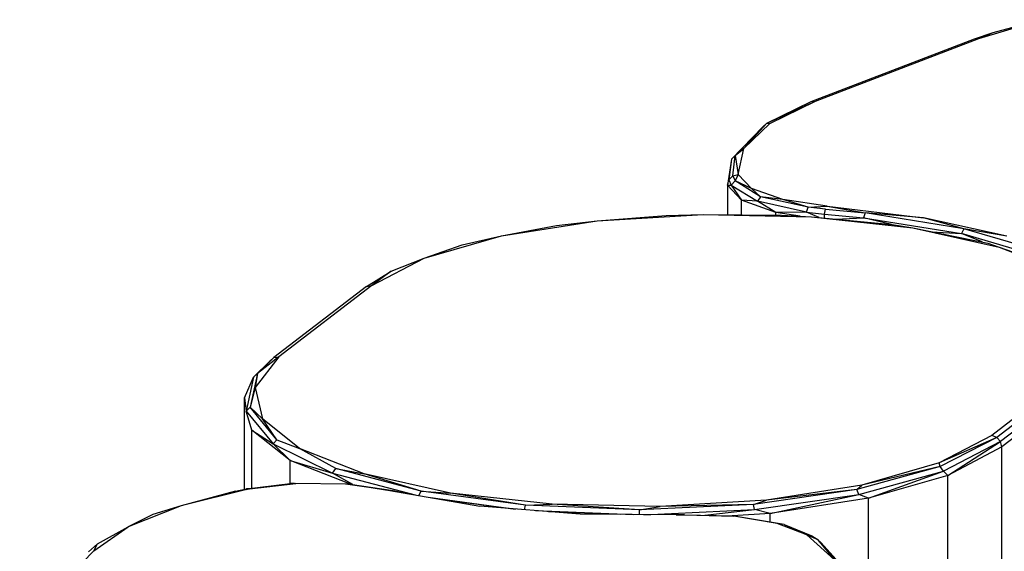
# Model space of a CAD drawing. Extents: x -313 to -117, y -123 to 59.
# Drawn here: x -169 to -147, y -41 to -29 of the extents above; entities that cross this region are included whole.
import ezdxf

# ---------------------------------------------------------------- set-up
doc = ezdxf.new("R2010")
doc.units = 0
doc.header["$LTSCALE"] = 96
doc.header["$MEASUREMENT"] = 0
doc.layers.add('MAIN_SYMBOL', color=7, linetype='Continuous')

# ---------------------------------------------------------------- blocks, each defined once
blk = doc.blocks.new('SYM001')
at = {"layer": 'MAIN_SYMBOL', "color": 40, "linetype": 'Continuous'}
for p, q in [((51.331, -5.483, -33.613), (52.761, -5.052, -35.029)), ((51.653, -5.344, -34.185), (52.761, -5.052, -35.029)), ((51.231, -5.493, -33.695), (51.653, -5.344, -34.185)), ((51.331, -5.483, -33.613), (51.653, -5.344, -34.185)), ((47.478, -6.928, -28.973), (51.231, -5.493, -33.695)), ((47.578, -6.918, -28.891), (51.331, -5.483, -33.613)), ((46.46, -7.424, -27.34), (47.578, -6.918, -28.891)), ((46.46, -7.424, -27.34), (47.478, -6.928, -28.973)), ((46.533, -7.434, -27.193), (47.578, -6.918, -28.891)), ((47.478, -6.928, -28.973), (47.578, -6.918, -28.891)), ((45.738, -8.165, -24.905), (46.46, -7.424, -27.34)), ((45.931, -8.007, -25.309), (46.46, -7.424, -27.34)), ((45.931, -8.007, -25.309), (46.533, -7.434, -27.193)), ((46.46, -7.424, -27.34), (46.377, -7.501, -27.403)), ((46.46, -7.424, -27.34), (46.533, -7.434, -27.193)), ((45.648, -8.249, -24.943), (46.377, -7.501, -27.403)), ((45.738, -8.165, -24.905), (45.931, -8.007, -25.309)), ((45.807, -8.604, -23.343), (45.931, -8.007, -25.309)), ((45.648, -8.249, -24.943), (45.557, -8.848, -23.402)), ((45.648, -8.249, -24.943), (45.591, -8.727, -23.367)), ((45.648, -8.249, -24.943), (45.738, -8.165, -24.905)), ((45.682, -8.638, -23.346), (45.738, -8.165, -24.905)), ((45.738, -8.165, -24.905), (45.807, -8.604, -23.343)), ((45.557, -8.848, -23.402), (45.591, -8.727, -23.367)), ((45.591, -8.727, -23.367), (45.682, -8.638, -23.346)), ((45.591, -8.727, -23.367), (45.642, -8.846, -22.978)), ((45.732, -8.753, -22.969), (45.642, -8.846, -22.978)), ((45.682, -8.638, -23.346), (45.807, -8.604, -23.343)), ((45.682, -8.638, -23.346), (45.732, -8.753, -22.969)), ((45.807, -8.604, -23.343), (45.732, -8.753, -22.969)), ((46.107, -8.924, -22.29), (45.732, -8.753, -22.969)), ((46.315, -9.115, -21.776), (45.732, -8.753, -22.969)), ((45.807, -8.604, -23.343), (46.107, -8.924, -22.29)), ((45.557, -8.848, -23.402), (45.642, -8.846, -22.978)), ((45.557, -8.848, -23.402), (45.884, -9.197, -22.254)), ((45.557, -8.848, -23.402), (45.557, -9.523, -23.607)), ((45.642, -8.846, -22.978), (46.244, -9.22, -21.748)), ((45.642, -8.846, -22.978), (45.884, -9.197, -22.254)), ((46.827, -9.181, -21.445), (46.107, -8.924, -22.29)), ((46.315, -9.115, -21.776), (46.107, -8.924, -22.29)), ((46.244, -9.22, -21.748), (45.884, -9.197, -22.254)), ((46.67, -9.477, -21.331), (45.884, -9.197, -22.254)), ((45.884, -9.526, -22.354), (45.884, -9.197, -22.254)), ((46.315, -9.115, -21.776), (46.244, -9.22, -21.748)), ((47.374, -9.47, -20.925), (46.244, -9.22, -21.748)), ((46.67, -9.477, -21.331), (46.244, -9.22, -21.748)), ((46.827, -9.181, -21.445), (46.315, -9.115, -21.776)), ((47.41, -9.358, -20.979), (46.315, -9.115, -21.776)), ((47.844, -9.331, -20.951), (46.827, -9.181, -21.445)), ((47.41, -9.358, -20.979), (46.827, -9.181, -21.445)), ((47.374, -9.47, -20.925), (46.67, -9.477, -21.331)), ((47.228, -9.559, -21.06), (46.67, -9.477, -21.331)), ((46.67, -9.532, -21.348), (46.67, -9.477, -21.331)), ((47.374, -9.47, -20.925), (47.41, -9.358, -20.979)), ((47.664, -9.592, -20.831), (47.374, -9.47, -20.925)), ((47.374, -9.47, -20.925), (47.788, -9.512, -20.787)), ((47.41, -9.358, -20.979), (47.844, -9.331, -20.951)), ((47.812, -9.398, -20.845), (47.41, -9.358, -20.979)), ((47.788, -9.512, -20.787), (47.812, -9.398, -20.845)), ((47.812, -9.398, -20.845), (48.716, -9.483, -20.566)), ((47.844, -9.331, -20.951), (50.061, -9.596, -20.079)), ((47.844, -9.331, -20.951), (48.716, -9.483, -20.566)), ((48.716, -9.483, -20.566), (48.683, -9.596, -20.511)), ((50.061, -9.596, -20.079), (48.716, -9.483, -20.566)), ((50.986, -9.85, -19.358), (48.716, -9.483, -20.566)), ((40.372, -10.012, -18.712), (42.565, -9.668, -19.842)), ((41.635, -9.777, -19.599), (42.565, -9.668, -19.842)), ((42.565, -9.668, -19.842), (45.001, -9.519, -20.334)), ((42.565, -9.668, -19.842), (44.154, -9.542, -20.372)), ((44.154, -9.542, -20.372), (45.001, -9.519, -20.334)), ((45.001, -9.519, -20.334), (46.799, -9.534, -20.4)), ((45.001, -9.519, -20.334), (47.484, -9.575, -20.15)), ((46.799, -9.534, -20.4), (47.484, -9.575, -20.15)), ((47.484, -9.575, -20.15), (49.336, -9.752, -19.681)), ((47.484, -9.575, -20.15), (49.813, -9.832, -19.304)), ((47.782, -9.603, -20.791), (47.788, -9.512, -20.787)), ((47.788, -9.512, -20.787), (48.683, -9.596, -20.511)), ((48.038, -9.628, -20.712), (48.683, -9.596, -20.511)), ((48.683, -9.596, -20.511), (50.931, -9.959, -19.315)), ((49.327, -9.751, -20.219), (48.683, -9.596, -20.511)), ((51.968, -10.018, -18.69), (50.061, -9.596, -20.079)), ((50.986, -9.85, -19.358), (50.061, -9.596, -20.079)), ((40.372, -10.012, -18.712), (41.635, -9.777, -19.599)), ((49.336, -9.752, -19.681), (49.813, -9.832, -19.304)), ((49.813, -9.832, -19.304), (51.538, -10.178, -18.278)), ((49.813, -9.832, -19.304), (51.797, -10.269, -17.865)), ((50.236, -9.917, -19.754), (50.931, -9.959, -19.315)), ((50.986, -9.85, -19.358), (50.931, -9.959, -19.315)), ((51.968, -10.018, -18.69), (50.986, -9.85, -19.358)), ((52.808, -10.388, -17.588), (50.986, -9.85, -19.358)), ((38.6, -10.521, -17.037), (40.372, -10.012, -18.712)), ((39.466, -10.217, -18.15), (40.372, -10.012, -18.712)), ((52.735, -10.492, -17.563), (50.931, -9.959, -19.315)), ((51.405, -10.152, -18.918), (50.931, -9.959, -19.315)), ((38.6, -10.521, -17.037), (39.466, -10.217, -18.15)), ((51.538, -10.178, -18.278), (51.797, -10.269, -17.865)), ((51.797, -10.269, -17.865), (53.21, -10.775, -16.317)), ((51.797, -10.269, -17.865), (53.278, -10.851, -15.949)), ((37.394, -11.154, -14.952), (38.6, -10.521, -17.037)), ((37.839, -10.824, -16.154), (38.6, -10.521, -17.037)), ((37.277, -11.173, -15.005), (37.839, -10.824, -16.154)), ((37.839, -10.824, -16.154), (37.394, -11.154, -14.952)), ((37.277, -11.173, -15.005), (35.147, -12.804, -9.638)), ((37.394, -11.154, -14.952), (35.264, -12.785, -9.586)), ((37.277, -11.173, -15.005), (37.394, -11.154, -14.952)), ((35.264, -12.785, -9.586), (34.72, -13.492, -7.26)), ((35.264, -12.785, -9.586), (34.77, -13.174, -8.421)), ((35.147, -12.804, -9.638), (34.77, -13.174, -8.421)), ((35.061, -12.883, -9.696), (35.147, -12.804, -9.638)), ((35.088, -12.862, -9.764), (35.061, -12.883, -9.696)), ((35.147, -12.804, -9.638), (35.264, -12.785, -9.586)), ((35.061, -12.883, -9.696), (34.68, -13.256, -8.466)), ((53.754, -12.961, -9.008), (51.624, -14.592, -3.641)), ((53.871, -13.006, -8.976), (51.741, -14.637, -3.609)), ((53.956, -13.103, -8.971), (51.826, -14.734, -3.604)), ((34.471, -13.726, -7.351), (34.68, -13.256, -8.466)), ((34.68, -13.256, -8.466), (34.51, -14.032, -5.914)), ((34.77, -13.174, -8.421), (34.601, -13.942, -5.895)), ((34.77, -13.174, -8.421), (34.68, -13.256, -8.466)), ((34.77, -13.174, -8.421), (34.72, -13.492, -7.26)), ((53.988, -13.226, -8.996), (51.857, -14.857, -3.629)), ((34.72, -13.492, -7.26), (34.601, -13.942, -5.895)), ((34.72, -13.492, -7.26), (34.883, -14.215, -4.882)), ((34.471, -15.829, -7.991), (34.471, -13.726, -7.351)), ((34.471, -13.726, -7.351), (34.51, -14.032, -5.914)), ((34.51, -14.032, -5.914), (34.601, -13.942, -5.895)), ((35.219, -14.69, -3.434), (34.601, -13.942, -5.895)), ((34.601, -13.942, -5.895), (34.883, -14.215, -4.882)), ((34.638, -14.469, -4.906), (34.51, -14.032, -5.914)), ((34.51, -14.032, -5.914), (35.134, -14.788, -3.427)), ((35.219, -14.69, -3.434), (34.883, -14.215, -4.882)), ((35.739, -14.895, -2.645), (34.883, -14.215, -4.882)), ((35.519, -15.168, -2.604), (34.638, -14.469, -4.906)), ((34.638, -15.805, -5.312), (34.638, -14.469, -4.906)), ((34.638, -14.469, -4.906), (35.134, -14.788, -3.427)), ((51.624, -14.592, -3.641), (50.417, -15.225, -1.557)), ((51.741, -14.637, -3.609), (50.417, -15.225, -1.557)), ((51.741, -14.637, -3.609), (50.443, -15.307, -1.403)), ((51.741, -14.637, -3.609), (51.624, -14.592, -3.641)), ((51.741, -14.637, -3.609), (51.826, -14.734, -3.604)), ((35.134, -14.788, -3.427), (35.219, -14.69, -3.434)), ((35.519, -15.168, -2.604), (35.134, -14.788, -3.427)), ((35.134, -14.788, -3.427), (36.496, -15.456, -1.227)), ((35.219, -14.69, -3.434), (35.739, -14.895, -2.645)), ((36.567, -15.352, -1.256), (35.739, -14.895, -2.645)), ((37.22, -15.477, -0.729), (35.739, -14.895, -2.645)), ((51.826, -14.734, -3.604), (50.515, -15.411, -1.376)), ((50.616, -15.509, -1.485), (51.826, -14.734, -3.604)), ((51.857, -14.857, -3.629), (50.616, -15.509, -1.485)), ((51.857, -14.857, -3.629), (51.826, -14.734, -3.604)), ((51.857, -29.926, -8.209), (51.857, -14.857, -3.629)), ((36.904, -15.713, -0.812), (35.519, -15.168, -2.604)), ((35.519, -15.698, -2.765), (35.519, -15.168, -2.604)), ((35.519, -15.168, -2.604), (36.496, -15.456, -1.227)), ((36.496, -15.456, -1.227), (36.567, -15.352, -1.256)), ((38.526, -15.869, 0.445), (36.567, -15.352, -1.256)), ((36.567, -15.352, -1.256), (37.22, -15.477, -0.729)), ((50.443, -15.307, -1.403), (48.524, -15.837, 0.339)), ((50.417, -15.225, -1.557), (48.646, -15.734, 0.118)), ((50.443, -15.307, -1.403), (48.646, -15.734, 0.118)), ((50.443, -15.307, -1.403), (50.417, -15.225, -1.557)), ((50.515, -15.411, -1.376), (50.443, -15.307, -1.403)), ((36.962, -15.722, -0.721), (36.496, -15.456, -1.227)), ((36.496, -15.456, -1.227), (38.388, -15.956, 0.416)), ((38.526, -15.869, 0.445), (37.22, -15.477, -0.729)), ((39.205, -15.914, 0.71), (37.22, -15.477, -0.729)), ((48.576, -15.946, 0.384), (50.515, -15.411, -1.376)), ((48.794, -16.032, 0.238), (50.515, -15.411, -1.376)), ((50.616, -15.509, -1.485), (48.794, -16.032, 0.238)), ((50.616, -15.509, -1.485), (50.515, -15.411, -1.376)), ((50.616, -30.578, -6.065), (50.616, -15.509, -1.485)), ((34.589, -15.818, 0.392), (33.02, -16.205, 1.667)), ((34.269, -15.87, 0.448), (34.589, -15.818, 0.392)), ((34.52, -15.819, 0.283), (35.522, -15.698, -0.118)), ((34.589, -15.818, 0.392), (34.52, -15.819, 0.283)), ((34.589, -15.818, 0.392), (35.65, -15.696, -0.01)), ((34.589, -15.818, 0.392), (35.522, -15.698, -0.118)), ((35.522, -15.698, -0.118), (35.65, -15.696, -0.01)), ((35.622, -15.699, -0.115), (35.522, -15.698, -0.118)), ((36.789, -15.709, 0.035), (35.65, -15.696, -0.01)), ((37.811, -15.856, 0.517), (36.789, -15.709, 0.035)), ((36.897, -15.712, -0.071), (36.789, -15.709, 0.035)), ((36.897, -15.712, -0.071), (36.8, -15.711, -0.066)), ((36.897, -15.712, -0.071), (36.802, -15.711, -0.074)), ((36.897, -15.712, -0.071), (37.811, -15.856, 0.517)), ((36.897, -15.712, -0.071), (37.889, -15.859, 0.414)), ((48.646, -15.734, 0.118), (46.453, -16.078, 1.248)), ((48.524, -15.837, 0.339), (48.646, -15.734, 0.118)), ((34.269, -15.87, 0.448), (33.02, -16.205, 1.667)), ((34.269, -15.87, 0.448), (34.52, -15.819, 0.283)), ((34.52, -15.819, 0.283), (34.506, -15.838, 0.254)), ((37.811, -15.856, 0.517), (37.889, -15.859, 0.414)), ((37.811, -15.856, 0.517), (39.871, -16.212, 1.691)), ((37.889, -15.859, 0.414), (38.196, -15.922, 0.621)), ((38.478, -15.971, 0.488), (38.526, -15.869, 0.445)), ((40.922, -16.195, 1.518), (38.526, -15.869, 0.445)), ((38.526, -15.869, 0.445), (39.205, -15.914, 0.71)), ((38.687, -16.007, 0.587), (40.694, -16.281, 1.485)), ((40.922, -16.195, 1.518), (39.205, -15.914, 0.71)), ((41.533, -16.172, 1.556), (39.205, -15.914, 0.71)), ((48.524, -15.837, 0.339), (46.153, -16.178, 1.463)), ((46.181, -16.291, 1.519), (48.576, -15.946, 0.384)), ((48.524, -15.837, 0.339), (46.453, -16.078, 1.248)), ((46.539, -16.385, 1.4), (48.576, -15.946, 0.384)), ((48.794, -16.032, 0.238), (46.539, -16.385, 1.4)), ((48.576, -15.946, 0.384), (48.524, -15.837, 0.339)), ((48.794, -16.032, 0.238), (48.576, -15.946, 0.384)), ((48.794, -31.102, -4.342), (48.794, -16.032, 0.238)), ((33.02, -16.205, 1.667), (31.805, -16.689, 3.257)), ((33.02, -16.205, 1.667), (32.369, -16.405, 2.21)), ((39.014, -16.064, 1.087), (40.658, -16.278, 1.79)), ((42.176, -16.403, 2.319), (39.871, -16.212, 1.691)), ((40.898, -16.297, 1.57), (40.922, -16.195, 1.518)), ((40.922, -16.195, 1.518), (41.533, -16.172, 1.556)), ((43.542, -16.301, 1.868), (40.922, -16.195, 1.518)), ((43.542, -16.301, 1.868), (41.533, -16.172, 1.556)), ((44.016, -16.227, 1.74), (41.533, -16.172, 1.556)), ((46.153, -16.178, 1.463), (43.542, -16.301, 1.868)), ((43.542, -16.301, 1.868), (44.016, -16.227, 1.74)), ((46.453, -16.078, 1.248), (44.016, -16.227, 1.74)), ((46.153, -16.178, 1.463), (44.016, -16.227, 1.74)), ((46.153, -16.178, 1.463), (46.453, -16.078, 1.248)), ((46.181, -16.291, 1.519), (46.153, -16.178, 1.463)), ((32.369, -16.405, 2.21), (31.805, -16.689, 3.257)), ((41.15, -16.318, 1.609), (43.398, -16.409, 1.909)), ((43.1, -16.408, 2.219), (41.447, -16.343, 2.005)), ((44.572, -16.415, 2.359), (42.176, -16.403, 2.319)), ((43.543, -16.41, 1.926), (43.542, -16.301, 1.868)), ((43.641, -16.411, 1.913), (46.181, -16.291, 1.519)), ((44.382, -16.414, 2.24), (44.558, -16.411, 2.23)), ((44.572, -16.415, 2.359), (44.558, -16.411, 2.23)), ((44.558, -16.411, 2.23), (45.668, -16.438, 2.318)), ((44.572, -16.415, 2.359), (45.668, -16.438, 2.318)), ((44.572, -16.415, 2.359), (45.707, -16.447, 2.464)), ((45.039, -16.423, 1.725), (46.181, -16.291, 1.519)), ((45.67, -16.439, 1.575), (45.584, -16.444, 1.593)), ((45.668, -16.438, 2.318), (45.707, -16.447, 2.464)), ((46.7, -16.61, 3), (45.668, -16.438, 2.318)), ((46.863, -16.637, 2.971), (45.668, -16.438, 2.318)), ((46.539, -16.385, 1.4), (45.671, -16.439, 1.575)), ((46.7, -16.61, 3), (45.707, -16.447, 2.464)), ((46.539, -16.385, 1.4), (46.181, -16.291, 1.519)), ((46.539, -16.583, 1.34), (46.539, -16.385, 1.4)), ((31.012, -17.241, 5.075), (31.805, -16.689, 3.257)), ((31.097, -17.08, 4.429), (31.805, -16.689, 3.257)), ((47.38, -16.877, 3.876), (46.7, -16.61, 3)), ((46.863, -16.637, 2.971), (46.7, -16.61, 3)), ((46.863, -16.637, 2.971), (47.38, -16.877, 3.876)), ((46.863, -16.637, 2.971), (47.494, -16.893, 3.816)), ((47.38, -16.877, 3.876), (47.494, -16.893, 3.816)), ((47.38, -16.877, 3.876), (47.616, -16.975, 4.084)), ((47.38, -16.877, 3.876), (48.013, -17.446, 5.751)), ((47.494, -16.893, 3.816), (47.616, -16.975, 4.084)), ((30.892, -17.263, 5.033), (31.097, -17.08, 4.429)), ((31.012, -17.241, 5.075), (31.097, -17.08, 4.429)), ((47.701, -17.052, 4.023), (47.616, -16.975, 4.084)), ((47.616, -16.975, 4.084), (48.261, -17.721, 6.539)), ((47.616, -16.975, 4.084), (48.013, -17.446, 5.751)), ((47.662, -17.026, 3.939), (47.701, -17.052, 4.023)), ((48.258, -17.671, 5.632), (47.701, -17.052, 4.023)), ((29.314, -18.975, 10.781), (31.012, -17.241, 5.075))]:
    blk.add_line(p, q, dxfattribs=at)

msp = doc.modelspace()

# ---------------------------------------------------------------- block references
at = {"layer": 'MAIN_SYMBOL', "linetype": 'Continuous'}
msp.add_blockref('SYM001', (-198.603, -24.04), dxfattribs=at)

doc.saveas('drawing.dxf')
